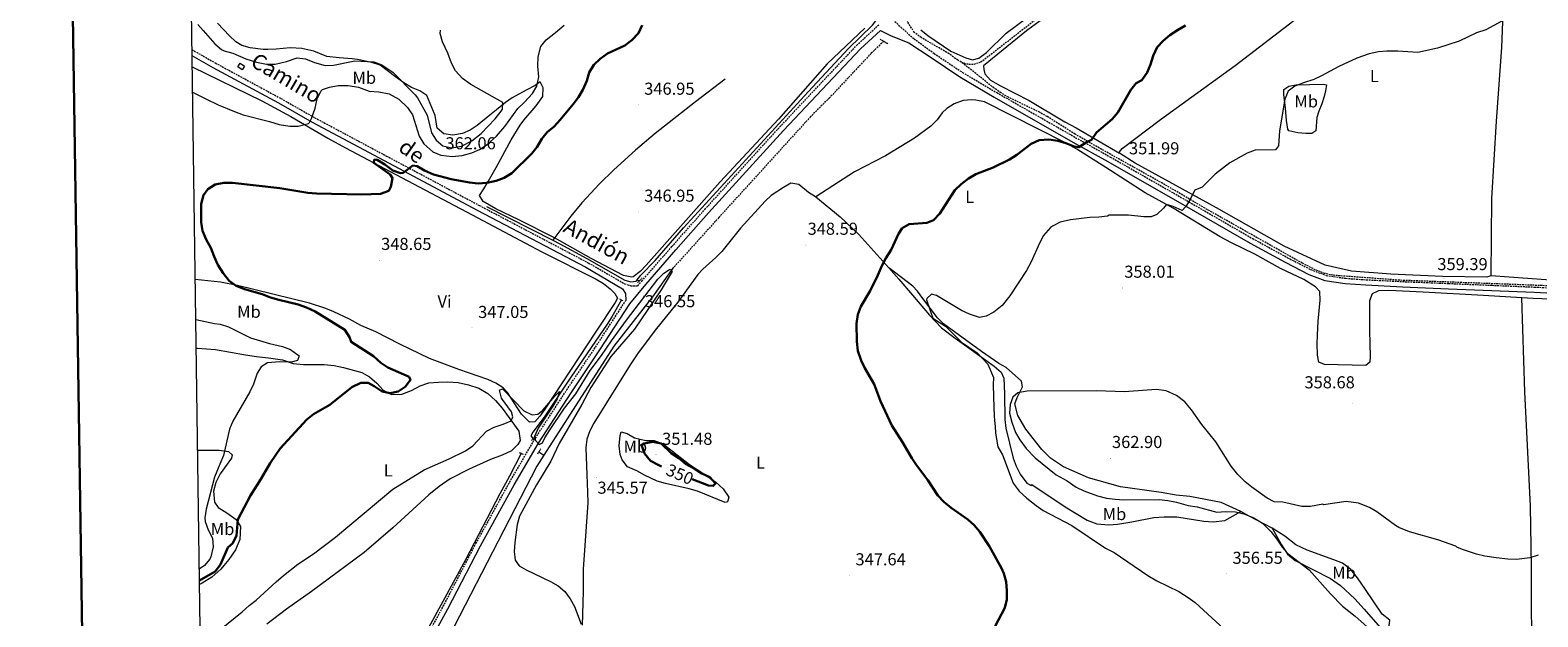
# Model space of a CAD drawing. Units: metres. Extents: x 596530 to 601027, y 4714829 to 4717863.
# Drawn here: x 597339 to 598212, y 4715614 to 4715954 of the extents above; entities that cross this region are included whole.
import ezdxf
from ezdxf.enums import TextEntityAlignment as Align

# ---------------------------------------------------------------- set-up
doc = ezdxf.new("R2010")
doc.units = ezdxf.units.M
doc.header["$MEASUREMENT"] = 0
doc.linetypes.add('TRAZOS', pattern=[0.75, 0.5, -0.25])
doc.linetypes.add('TRAZOSX2', pattern=[1.5, 1, -0.5])
for name, color, linetype, lineweight in [('Carátula', 7, 'Continuous', 5), ('Level 11', 142, 'TRAZOSX2', 13), ('Level 13', 5, 'Continuous', 0), ('Level 15', 1, 'Continuous', 0), ('Level 21', 19, 'Continuous', 0), ('Level 36', 19, 'Continuous', 40), ('Level 37', 92, 'Continuous', 0), ('Level 4', 36, 'Continuous', 30), ('Level 41', 19, 'Continuous', 0), ('Level 44', 19, 'Continuous', 0), ('Level 5', 36, 'Continuous', 0), ('Level 52', 1, 'Continuous', 13), ('Level 61', 19, 'Continuous', 0), ('Level 63', 7, 'Continuous', 0), ('Level 7', 1, 'Continuous', 0)]:
    doc.layers.add(name, color=color, linetype=linetype, lineweight=lineweight)
doc.styles.add('Arial', font='ARIAL.TTF', dxfattribs={"height": 0.2})

# ---------------------------------------------------------------- blocks, each defined once
blk = doc.blocks.new('5PATER')
at = {"layer": 'Carátula', "linetype": 'Continuous', "lineweight": 5}
h = blk.add_hatch(color=250, dxfattribs=at)
edge = h.paths.add_edge_path()
edge.add_ellipse((0, 0), major_axis=(-1.33, -1.34), ratio=0.999422, start_angle=0, end_angle=360)

msp = doc.modelspace()

# ---------------------------------------------------------------- linework, layer by layer
at = {"layer": 'Level 11', "color": 142, "linetype": 'TRAZOSX2', "lineweight": 13}
for points in [[(597994.09, 4716008.37, 348.72), (597991.78, 4716007.38, 348.72), (597985.18, 4716006.1, 348.72), (597981.22, 4716004.58, 348.69), (597972.78, 4715999.2, 348.63), (597951.7, 4715984.08, 348.43), (597890.18, 4715936.22, 348.3), (597889.22, 4715935.62, 348.3), (597884.98, 4715934.26, 348.3), (597881.98, 4715934.47, 348.26), (597880.5, 4715934.58, 348.24), (597878.04, 4715935.79, 348.22)], [(597878.04, 4715935.79, 348.22), (597876.01, 4715936.79, 348.21), (597870.94, 4715940.58, 348.21), (597854.9, 4715949.93, 348.02), (597850.9, 4715952.9, 347.88), (597846.71, 4715959.38, 346.71)], [(597833.12, 4715947.77, 346.54), (597825.8, 4715940.75, 346.47), (597801.74, 4715915.06, 346.2), (597790.78, 4715904.18, 346.02), (597737.62, 4715845.71, 345.22), (597711.05, 4715816.34, 345.47)], [(598218.96, 4715806.11, 357.67), (598131.85, 4715809.39, 357.2), (598093.37, 4715812.25, 356.75), (598088.48, 4715813.32, 356.68), (598084.56, 4715814.75, 356.59), (598075.57, 4715819.28, 356.29), (598020.54, 4715850.33, 354.26), (597996.05, 4715864.7, 353.82), (597952.52, 4715889.03, 350.04), (597943.95, 4715894.03, 349.65), (597927.79, 4715904.21, 349.02), (597923.42, 4715906.64, 348.82), (597905.34, 4715915.37, 347.94), (597901.04, 4715917.89, 347.77), (597897, 4715920.75, 347.64), (597878.04, 4715935.79, 348.22)]]:
    msp.add_polyline3d(points, dxfattribs=at)
at = {"layer": 'Level 13', "color": 5, "linetype": 'Continuous', "lineweight": 0, "ltscale": 0.5}
for points in [[(597689.68, 4715808.92, 345.71), (597692.46, 4715812.24, 345.71), (597700.73, 4715820.82, 345.71), (597717.18, 4715839.7, 346.2), (597789.33, 4715918.6, 346.77), (597812.72, 4715943.63, 347.68), (597826.66, 4715957.21, 347.68), (597828.54, 4715959.62, 347.68), (597829.5, 4715963.43, 347.68), (597830.09, 4715967.55, 347.68)], [(597741.35, 4715925.8, 346.69), (597724.11, 4715912.69, 346.2), (597700.8, 4715894.33, 346.2), (597689.35, 4715884.66, 346.2), (597676.85, 4715873.42, 346.2), (597668.42, 4715865.17, 346.2), (597658.17, 4715854.18, 346.33), (597651.8, 4715846.48, 346.28), (597641.42, 4715832.56, 346.19)], [(597603.11, 4715852.08, 347.19), (597641.42, 4715832.56, 346.19)], [(597641.42, 4715832.56, 346.19), (597645.51, 4715830.48, 346.08), (597661.09, 4715821.91, 345.71), (597683.19, 4715809.38, 345.71), (597686.55, 4715808.41, 345.71), (597689.68, 4715808.92, 345.71)], [(597711.05, 4715816.34, 344.98), (597699.18, 4715799.84, 344.92), (597676.82, 4715771.13, 344.92), (597636.3, 4715708.11, 344.1)], [(597691.89, 4715809.28, 345.71), (597689.68, 4715808.92, 345.71)], [(597681.2, 4715797.96, 345.59), (597675.7, 4715788.14, 345.59), (597672.95, 4715783.96, 345.59), (597651.88, 4715753.31, 345.05), (597636.36, 4715730.04, 345.1), (597629.79, 4715721.4, 344.12), (597628.77, 4715719.24, 344.12), (597629.99, 4715717.53, 344.12)], [(597623.05, 4715709.12, 344.36), (597616.42, 4715695.85, 344.32), (597610.79, 4715685.65, 344.12), (597590.95, 4715647.49, 343.87), (597570.58, 4715610.15, 343.39), (597548.48, 4715568.02, 343.38), (597527.3, 4715526.8, 342.64), (597516.11, 4715506.35, 342.39), (597489.97, 4715454.98, 341.35), (597481.26, 4715439.21, 341.16), (597479.22, 4715436.1, 340.92), (597475.31, 4715435.6, 340.75)], [(597636.3, 4715708.11, 344.1), (597632.17, 4715701.69, 344.02), (597580.97, 4715602.49, 343.18), (597555.65, 4715554.57, 343), (597553.53, 4715550.75, 342.94)], [(597633.42, 4715709.98, 344.12), (597636.3, 4715708.11, 344.1)]]:
    msp.add_polyline3d(points, dxfattribs=at)
at = {"layer": 'Level 15', "color": 1, "linetype": 'Continuous', "lineweight": 0}
msp.add_polyline3d([(597458.95, 4715932.96, 359.01), (597460.32, 4715935.08, 359.42), (597462.87, 4715933.44, 359.33), (597461.5, 4715931.31, 358.93), (597458.95, 4715932.96, 359.01)], dxfattribs=at)
at = {"layer": 'Level 21', "color": 19, "linetype": 'TRAZOSX2', "lineweight": 0}
for points in [[(597432.38, 4715943, 357), (597445.91, 4715935.26, 356.51), (597483.9, 4715914.67, 354.54), (597503.57, 4715903.52, 353.56), (597545.13, 4715881.31, 350.6), (597598.96, 4715852.67, 348.14), (597662, 4715819.48, 346.17), (597683, 4715807.35, 346.67), (597686.56, 4715806.22, 346.17), (597690.73, 4715806.18, 346.17), (597692.97, 4715808.92, 346.37), (597710.4, 4715828.89, 347.35), (597729.47, 4715850.35, 347.35), (597772.94, 4715898.19, 347.35), (597817.49, 4715945.47, 348.33), (597830.53, 4715957.54, 348.33)], [(597838.59, 4715960.35, 348.27), (597843.02, 4715955.91, 348.83), (597850.67, 4715949.28, 348.33), (597862.3, 4715940.78, 348.33), (597878.74, 4715929.77, 348.33), (597898.66, 4715918.03, 348.83), (597944.21, 4715892.06, 349.81), (597964.46, 4715880.74, 351.29), (598008.69, 4715855.5, 355.23), (598046.86, 4715833.51, 357.19), (598067.1, 4715822.44, 358.18), (598080.54, 4715815.53, 357.69), (598089.48, 4715812.13, 357.69), (598100.81, 4715810.49, 357.69), (598112.63, 4715809.67, 358.18), (598133.78, 4715808.61, 357.69), (598160.47, 4715807.5, 358.67), (598185.5, 4715806.47, 358.67), (598210.04, 4715805.43, 358.18), (598247.14, 4715803.5, 358.67)], [(597440.79, 4715343.62, 340.95), (597447.77, 4715358.46, 341.44), (597455.71, 4715377.6, 341.44), (597462.99, 4715396.65, 341.44), (597473.44, 4715421.27, 341.93), (597487.43, 4715448.23, 342.43), (597497.69, 4715466.65, 342.92), (597510.21, 4715491.28, 342.92), (597527.69, 4715525.28, 343.41), (597541.77, 4715551.66, 343.41), (597557.94, 4715583.51, 343.9), (597577.96, 4715620.51, 344.4), (597596.91, 4715656.92, 344.89), (597616.45, 4715692.43, 345.38), (597630.54, 4715716.66, 345.38), (597649.54, 4715745.88, 345.87), (597666.19, 4715770.63, 345.87), (597683.57, 4715797.45, 346.37), (597683.73, 4715797.64, 346.17)]]:
    msp.add_polyline3d(points, dxfattribs=at)
at = {"layer": 'Level 21', "color": 19, "linetype": 'Continuous', "lineweight": 0}
for points in [[(597560.6, 4715582.11, 343.9), (597580.61, 4715619.1, 344.4), (597599.56, 4715655.5, 344.89), (597619.06, 4715690.95, 345.38), (597633.09, 4715715.08, 345.38), (597652.05, 4715744.23, 345.87), (597668.7, 4715768.98, 345.87), (597685.99, 4715795.68, 346.37), (597695.26, 4715806.99, 346.37), (597712.66, 4715826.91, 347.35), (597731.7, 4715848.35, 347.35), (597775.14, 4715896.16, 347.35), (597819.6, 4715943.34, 348.33), (597831.17, 4715954.04, 348.31), (597837.45, 4715951.01, 348.83), (597847.66, 4715946.85, 348.33), (597860.58, 4715938.33, 348.33), (597877.14, 4715927.23, 348.33), (597897.16, 4715915.44, 348.83), (597942.74, 4715889.44, 349.81), (597962.98, 4715878.13, 351.29), (598007.19, 4715852.89, 355.23), (598045.39, 4715830.89, 357.19), (598065.69, 4715819.79, 358.18), (598079.31, 4715812.78, 357.69), (598088.72, 4715809.21, 357.69), (598100.49, 4715807.5, 357.69), (598112.45, 4715806.68, 358.18), (598133.64, 4715805.61, 357.69), (598160.34, 4715804.5, 358.67), (598185.37, 4715803.47, 358.67), (598209.9, 4715802.43, 358.18), (598247, 4715800.5, 358.67)], [(597432.43, 4715939.47, 356.95), (597444.45, 4715932.64, 356.51), (597482.45, 4715912.05, 354.54), (597502.12, 4715900.89, 353.56), (597543.72, 4715878.66, 350.6), (597597.56, 4715850.02, 348.14), (597660.55, 4715816.86, 346.17), (597681.78, 4715804.48, 346.67), (597683.45, 4715801.67, 346.17), (597683.73, 4715797.64, 346.17)]]:
    msp.add_polyline3d(points, dxfattribs=at)
at = {"layer": 'Level 21', "color": 1, "linetype": 'TRAZOS', "lineweight": 0}
for points in [[(597831.1, 4715948.97, 347.44), (597833.12, 4715947.77, 347.44)], [(597833.12, 4715947.77, 347.44), (597835.7, 4715946.25, 347.44)], [(597690.62, 4715807.83, 345.9), (597691.89, 4715809.28, 345.9)], [(597691.89, 4715809.28, 345.9), (597693.24, 4715810.83, 345.9)], [(597680.04, 4715798.58, 345.9), (597681.2, 4715797.96, 345.9)], [(597681.2, 4715797.96, 345.9), (597682.04, 4715797.52, 345.9)], [(597629.17, 4715716.57, 344.92), (597629.99, 4715717.53, 344.92)], [(597629.99, 4715717.53, 344.92), (597631.22, 4715718.98, 344.92)], [(597621.88, 4715709.65, 344.43), (597623.05, 4715709.12, 344.43)], [(597623.05, 4715709.12, 344.43), (597624.2, 4715708.6, 344.43)], [(597632.78, 4715708.91, 344.43), (597633.42, 4715709.98, 344.62)], [(597633.42, 4715709.98, 344.62), (597634.42, 4715711.65, 344.92)]]:
    msp.add_polyline3d(points, dxfattribs=at)
at = {"layer": 'Level 36', "color": 92, "linetype": 'Continuous', "lineweight": 0}
for points in [[(598109.66, 4716145.7, 352.57), (598122.42, 4716128.26, 353.7), (598139.06, 4716107.93, 355.92), (598145.54, 4716099.21, 357.24), (598149.5, 4716093.77, 357.51), (598158.9, 4716080.97, 357.06), (598167.74, 4716071.13, 357.06), (598180.7, 4716059.45, 356.52), (598191.5, 4716052.97, 356.91), (598195.38, 4716051.37, 356.85), (598196.9, 4716049.13, 356.76), (598196.02, 4716044.73, 356.52), (598195.42, 4716032.97, 355.23), (598192.54, 4715983.93, 354.45), (598190.97, 4715944.25, 356.22), (598187.81, 4715901.45, 358.92), (598185.25, 4715856.82, 359.16), (598184.77, 4715811.94, 359.28)], [(598088.18, 4715973.06, 351), (598052.82, 4715986.02, 350.64), (598008.34, 4716000.34, 350.49), (597994.94, 4716004.34, 350.52), (597991.38, 4716004.26, 350.52), (597988.02, 4716003.54, 350.52), (597984.42, 4716002.02, 350.52), (597979.34, 4715999.3, 350.52), (597963.26, 4715988.74, 350.07), (597915.9, 4715953.86, 349.83), (597891.02, 4715933.54, 349.59), (597891.06, 4715931.54, 349.59), (597891.66, 4715928.9, 349.59), (597894.94, 4715925.3, 349.68), (597900.7, 4715922.02, 349.74), (597917.34, 4715913.46, 349.68), (597938.01, 4715901.14, 350.43), (597944.65, 4715897.62, 350.67), (597969.61, 4715882.98, 352.65)], [(597854.7, 4715954.5, 349.53), (597858.7, 4715951.06, 349.74), (597872.02, 4715942.1, 349.8), (597880.62, 4715938.18, 349.95), (597884.54, 4715936.98, 349.95), (597888.14, 4715938.02, 349.95), (597892.74, 4715941.38, 350.01), (597903.98, 4715952.5, 349.68), (597963.14, 4715996.5, 349.92)], [(597969.61, 4715882.98, 352.65), (597969.61, 4715883.7, 352.56), (597971.21, 4715885.7, 352.41), (597993.37, 4715902.5, 351.84), (598036.78, 4715933.78, 352.02), (598073.18, 4715961.7, 351.12), (598084.3, 4715971.06, 350.91), (598086.82, 4715972.74, 350.91), (598088.18, 4715973.06, 351)], [(597617.97, 4715915.1, 357.65), (597614.04, 4715912.35, 358.7), (597608.86, 4715908.17, 360.11), (597605.01, 4715905.03, 360.77), (597597.7, 4715898.99, 361.1), (597593.54, 4715896.33, 361.35), (597589.07, 4715894.38, 361.59), (597583.54, 4715893.43, 362.08), (597578.33, 4715894.13, 361.59), (597574.54, 4715897.41, 361.62), (597573.29, 4715904.82, 360.6), (597568.49, 4715916.35, 360.11), (597564.38, 4715919.15, 359.62), (597559.61, 4715921.05, 359.62), (597555.23, 4715923.82, 359.39), (597550.31, 4715927.19, 359.13), (597541.34, 4715933.97, 359.62), (597536.57, 4715935.47, 359.29), (597528.25, 4715937.16, 359.35), (597525.29, 4715937.64, 359.62), (597517.77, 4715938.15, 360.6), (597510.57, 4715939, 361.1), (597503.03, 4715942, 361.1), (597496, 4715943.59, 361.59), (597489.31, 4715944.03, 361.59), (597481.22, 4715943.23, 362.57), (597476.31, 4715943.07, 363.76), (597473.7, 4715943.08, 364.05), (597466.18, 4715944.01, 363.56), (597461.38, 4715945.41, 363.22), (597457.73, 4715947.49, 363.07), (597454.06, 4715950.91, 363.07), (597447.14, 4715958.35, 363.07)], [(597822.23, 4715955.32, 347.8), (597800.39, 4715934.74, 347.82), (597772.18, 4715902.67, 347.37), (597738.29, 4715866.43, 346.33), (597695.49, 4715818.18, 346.33), (597691.96, 4715814.42, 346.33), (597688, 4715811.43, 346.33), (597687.28, 4715811.1, 346.33), (597682.44, 4715812.16, 346.77), (597663.71, 4715822.01, 346.31), (597642.5, 4715834.02, 346.82), (597621.85, 4715844.35, 347.31), (597608.53, 4715850.72, 348.11), (597601.12, 4715855.08, 348.79), (597599.02, 4715858.45, 349.28), (597601.47, 4715862.27, 350.27), (597603.98, 4715866.54, 350.57), (597608.64, 4715874.63, 350.76), (597617.26, 4715890.73, 350.76), (597622.49, 4715899.22, 351.53), (597624.6, 4715902.18, 351.74), (597631.8, 4715910.42, 351.25), (597635.72, 4715915.82, 351.74), (597635.87, 4715920.74, 352.55), (597634.09, 4715924.39, 354.2), (597631.21, 4715922.22, 355.19), (597626.03, 4715919.46, 355.68), (597617.97, 4715915.1, 357.65)], [(597432.52, 4715932.94, 356.69), (597472.8, 4715913.26, 355.32), (597489.66, 4715904.17, 354.23), (597511.18, 4715891.67, 351.77), (597521.36, 4715886.07, 351.01), (597550.48, 4715870.55, 349.8), (597594.77, 4715847.29, 348.81), (597625.64, 4715830.92, 346.48), (597635.11, 4715825.93, 346.36), (597666.52, 4715809.96, 346.85), (597670.71, 4715807.51, 346.85), (597674.6, 4715804.5, 346.85), (597677.4, 4715801.7, 346.85), (597678.99, 4715798.99, 346.85), (597677.61, 4715796.58, 346.35), (597666.63, 4715779.87, 346.85), (597636.9, 4715734.72, 345.86), (597633.96, 4715730.69, 345.86), (597631.09, 4715727.41, 345.86), (597627.95, 4715727.22, 345.86), (597623.38, 4715731.8, 345.86), (597615.2, 4715744.41, 346.27), (597612.6, 4715747.08, 346.35), (597608.38, 4715749.85, 346.36), (597603.79, 4715751.83, 346.35), (597587.07, 4715757.77, 346.85), (597570.01, 4715764, 346.35), (597552.92, 4715772.45, 346.85), (597538.99, 4715779.44, 346.85), (597530.21, 4715783.08, 347.83), (597523.65, 4715786.75, 347.83), (597514.63, 4715791.09, 348.08), (597510.02, 4715793, 348.21), (597500.52, 4715796.01, 348.41), (597458.79, 4715806.4, 349.06), (597449, 4715808.33, 349.52), (597434.25, 4715809.88, 350.87)], [(598064.81, 4715917.06, 354.57), (598064.97, 4715919.78, 354.54), (598067.77, 4715921.78, 354.51), (598071.77, 4715922.58, 355.11), (598087.77, 4715922.9, 356.58), (598089.57, 4715922.5, 357.51), (598089.09, 4715919.14, 358.65), (598088.33, 4715915.86, 359.19), (598086.97, 4715911.54, 359.76), (598085.13, 4715907.3, 359.79), (598084.09, 4715903.62, 359.58), (598083.41, 4715895.94, 358.98), (598081.05, 4715894.42, 358.53), (598077.57, 4715894.34, 357.24), (598073.05, 4715894.74, 356.01), (598067.85, 4715895.94, 355.26), (598067.21, 4715896.82, 354.99), (598066.37, 4715901.86, 355.08), (598065.81, 4715909.14, 354.75), (598064.81, 4715917.06, 354.57)], [(598202.76, 4715799.2, 358.35), (598180.61, 4715800.46, 357.95), (598145.67, 4715802.49, 358.44), (598125.75, 4715803.4, 358.44), (598119.72, 4715803.27, 358.44), (598116.1, 4715801.59, 357.95), (598114.48, 4715797.36, 357.95), (598114.46, 4715790.18, 357.45), (598114.53, 4715780.19, 357.93), (598114.91, 4715765.24, 357.95), (598114.69, 4715761.85, 357.45), (598112.47, 4715760.01, 357.95), (598088.43, 4715760.56, 357.95), (598085.2, 4715761.94, 357.95), (598084.34, 4715765.9, 357.95), (598084.29, 4715772.59, 357.45), (598084.36, 4715777.59, 357.42), (598084.84, 4715785.64, 357.95), (598085.9, 4715797.79, 357.95), (598085.76, 4715802.78, 357.95), (598083.19, 4715805.61, 357.45), (598076.47, 4715809.85, 357.45), (598062.9, 4715816.25, 357.45), (598048.1, 4715824.57, 357.45), (598034.55, 4715831.02, 357.27), (598027.95, 4715834.49, 356.96), (598000.73, 4715851.11, 354.99), (597984.55, 4715859.99, 352.53), (597961.88, 4715874.67, 352.04), (597944.98, 4715885.21, 350.02), (597938.39, 4715888.93, 349.58), (597891.45, 4715912.75, 348.59), (597886.54, 4715913.76, 348.59), (597884.09, 4715913.85, 348.59), (597879.12, 4715913.41, 348.59), (597873.99, 4715911.51, 348.59), (597869.73, 4715908.89, 348.59), (597866.89, 4715906.36, 348.59), (597864.01, 4715902.27, 348.59), (597860.34, 4715898.58, 348.59), (597850.99, 4715891.69, 348.59), (597834.14, 4715881.4, 348.59), (597816.29, 4715872.09, 349.08), (597803.56, 4715864.15, 348.21), (597793.78, 4715857.75, 348.1)], [(598184.77, 4715811.94, 359.28), (598182.45, 4715811.22, 359.37), (598156.85, 4715811.62, 359.19), (598126.89, 4715812.82, 359.07), (598104.17, 4715814.58, 358.95), (598088.93, 4715818.02, 358.08), (598065.13, 4715829.06, 358.35), (598025.85, 4715851.38, 356.31), (597978.81, 4715877.22, 353.37), (597969.61, 4715882.98, 352.65)], [(597793.78, 4715857.75, 348.1), (597793.7, 4715857.69, 348.1), (597789.52, 4715860.27, 348.1), (597783.97, 4715864.89, 348.1), (597779.34, 4715865.59, 348.1), (597775.07, 4715863.04, 347.64), (597768, 4715858.56, 347.61), (597764.37, 4715855.11, 347.61), (597750.24, 4715839.5, 347.12), (597739.28, 4715826.12, 347.61), (597735.78, 4715822.55, 347.65), (597728.31, 4715815.85, 347.67), (597725.51, 4715812.79, 347.61), (597713.79, 4715796.59, 347.13), (597700.79, 4715780.44, 346.63), (597690.53, 4715766.78, 346.62), (597686.29, 4715760.44, 346.62), (597665.25, 4715726.65, 346.62), (597662.84, 4715722.17, 346.54), (597661.13, 4715717.37, 346.35), (597660.49, 4715712.4, 346.15), (597661.12, 4715696.64, 345.64), (597661.57, 4715686.69, 344.68), (597661.73, 4715680.41, 344.65), (597659.08, 4715642.03, 344.65), (597659.02, 4715629.06, 345.15), (597658.51, 4715609.69, 345.15)], [(597793.78, 4715857.75, 348.1), (597807.91, 4715846.19, 348.15), (597818.72, 4715835.83, 348.65), (597836, 4715816.63, 349.71)], [(597836, 4715816.63, 349.71), (597841.9, 4715810.07, 350.07), (597849.82, 4715800.8, 352.04), (597859.58, 4715789.07, 353.02), (597866.52, 4715781.88, 353.68), (597874.46, 4715775.82, 354.13), (597882.58, 4715769.98, 353.99), (597897.15, 4715759.56, 354.5), (597901.15, 4715756.13, 354.83), (597902.66, 4715752.75, 354.99), (597903.15, 4715743.67, 354.99), (597903.19, 4715728.72, 354.5), (597903.94, 4715723.78, 354.5), (597908.08, 4715706.37, 354.5), (597909.81, 4715701.71, 354.5), (597912.2, 4715696.99, 354.5), (597916.04, 4715691.91, 353.37), (597918.44, 4715690.52, 354.5), (597918.86, 4715691.13, 356.2), (597938.17, 4715678.18, 355.94), (597951.05, 4715670.42, 355.64), (597956.61, 4715668.26, 355.64), (597963.61, 4715667.62, 355.79), (597968.61, 4715668.1, 355.82), (597976.77, 4715669.46, 356.48), (597989.57, 4715671.94, 356.99), (597995.49, 4715672.26, 357.08), (598003.01, 4715672.34, 357.71), (598018.49, 4715669.86, 358.82), (598023.97, 4715669.46, 358.67), (598030.65, 4715670.26, 358.7), (598040.05, 4715675.46, 360.26)], [(598040.05, 4715675.46, 360.26), (598028.57, 4715680.58, 361.16), (598010.53, 4715684.18, 361.31), (598002.53, 4715684.82, 362.57), (597993.77, 4715686.42, 362.93), (597970.37, 4715689.7, 362.69), (597951.73, 4715694.98, 362.33), (597937.33, 4715701.38, 362), (597929.77, 4715706.34, 362.18), (597924.69, 4715711.38, 362.09), (597915.37, 4715723.14, 361.85), (597910.85, 4715730.98, 361.34), (597909.01, 4715737.86, 361.04), (597910.41, 4715741.54, 360.71), (597913.45, 4715747.7, 359.81), (597912.89, 4715750.9, 359.21), (597903.97, 4715758.9, 357.38), (597899.81, 4715761.06, 357.23), (597889.81, 4715768.18, 356.36), (597867.8, 4715784.11, 355.37), (597864.32, 4715787.67, 355.11), (597855.73, 4715798.8, 354.9), (597852.76, 4715803.06, 354.2), (597850.03, 4715806.01, 353.4), (597836, 4715816.63, 349.71)], [(598464.61, 4715798.73, 364.53), (598459.81, 4715798.33, 364.05), (598428.49, 4715799.53, 363.36), (598376.89, 4715801.13, 361.26), (598302.97, 4715805.61, 360.21), (598227.29, 4715808.89, 359.76), (598184.77, 4715811.94, 359.28)], [(598304.44, 4715794.06, 358.94), (598239.24, 4715797.58, 358.91), (598209.27, 4715798.83, 358.47), (598202.76, 4715799.2, 358.35)], [(598206.18, 4715536.19, 360.64), (598207.48, 4715549.16, 363.62), (598208.04, 4715554.09, 364.29), (598208.41, 4715562.84, 364.72), (598208.38, 4715579.39, 364.11), (598208.6, 4715603.6, 362.61), (598208.45, 4715622.1, 361.63), (598208.41, 4715627.07, 361.05), (598208.33, 4715636.95, 359.25), (598208.28, 4715643.57, 358.67), (598207.82, 4715678.51, 358.67), (598206.22, 4715709.84, 358.63), (598204.54, 4715744.79, 357.67), (598202.76, 4715799.2, 358.35)], [(597434.81, 4715770.08, 357.2), (597435.69, 4715770.02, 357.18), (597445.97, 4715769.31, 356.56), (597463.41, 4715766.18, 355.08), (597469.89, 4715765.3, 354.48), (597476.73, 4715764.5, 354.12), (597484.89, 4715763.22, 354), (597491.01, 4715761.22, 353.64), (597497.01, 4715760.66, 353.28), (597509.05, 4715760.66, 352.68), (597514.81, 4715760.02, 352.26), (597520.17, 4715758.82, 351.84), (597530.85, 4715755.86, 351.54), (597535.25, 4715753.46, 351.48), (597539.49, 4715749.86, 351.48), (597543.25, 4715745.7, 350.88), (597548.01, 4715743.22, 350.22), (597553.89, 4715743.3, 349.56), (597559.53, 4715745.54, 348.84), (597564.53, 4715748.18, 348.3), (597569.69, 4715749.94, 347.88), (597575.17, 4715750.42, 347.34), (597580.57, 4715750.5, 346.98), (597586.61, 4715750.18, 346.86), (597592.65, 4715748.82, 346.8), (597598.65, 4715746.82, 346.62), (597603.77, 4715743.7, 346.62), (597608.21, 4715739.7, 346.62), (597612.17, 4715735.22, 346.56), (597621.85, 4715721.94, 346.26), (597622.61, 4715716.5, 346.26), (597621.17, 4715714.18, 346.32), (597617.45, 4715710.5, 346.32), (597612.09, 4715708.02, 346.2), (597605.41, 4715705.62, 345.9), (597593.05, 4715699.94, 345.72), (597581.97, 4715694.26, 345.54), (597575.53, 4715689.86, 345.54), (597569.61, 4715685.06, 345.54), (597548.77, 4715666.02, 345.66), (597532.25, 4715651.78, 345.6), (597501.61, 4715629.14, 345.48), (597487.25, 4715618.9, 345.42), (597475.81, 4715610.18, 345.48)], [(597684.52, 4715720.61, 347.83), (597688.84, 4715718.17, 347.83), (597695.29, 4715716.57, 348.81), (597700.08, 4715716.61, 348.81), (597704.77, 4715714.86, 348.81), (597706.38, 4715713.85, 348.81), (597720.68, 4715702.74, 349.8), (597728.95, 4715697.17, 349.62), (597735.96, 4715692.45, 348.81), (597740.12, 4715688.52, 347.83), (597743.39, 4715683.8, 347.04), (597742.66, 4715681.11, 346.84), (597741.34, 4715680.61, 346.84), (597725.26, 4715687.25, 346.84), (597720.44, 4715688.58, 346.84), (597706.73, 4715691.56, 346.84), (597701.96, 4715693.08, 346.84), (597694.63, 4715696.41, 346.84), (597690.15, 4715699.02, 346.84), (597684.68, 4715701.29, 345.86), (597681.54, 4715705.29, 345.69), (597680.49, 4715708.52, 345.86), (597679.94, 4715713.42, 346.81), (597680.4, 4715719.43, 346.84), (597681.04, 4715721.58, 346.84), (597684.52, 4715720.61, 347.83)], [(597435.64, 4715711.04, 356.58), (597437.25, 4715710.9, 356.58), (597442.77, 4715710.9, 356.4), (597448.23, 4715710.93, 355.72), (597453.61, 4715710.26, 354.66), (597455.69, 4715708.26, 353.88), (597455.29, 4715706.26, 353.76), (597448.75, 4715697.29, 353.53), (597446.21, 4715692.26, 353.46), (597444.81, 4715687.3, 353.28), (597445.41, 4715680.82, 352.86), (597447.65, 4715677.78, 352.44), (597449.55, 4715676.62, 352.12), (597452.61, 4715674.74, 351.6), (597457.93, 4715670.82, 350.64), (597460.45, 4715666.82, 350.04), (597460.05, 4715659.22, 349.56), (597457.57, 4715653.3, 349.08), (597453.85, 4715647.7, 348.9), (597450.81, 4715644.1, 348.86), (597449.13, 4715642.11, 348.84), (597443.89, 4715637.39, 348.84), (597438.33, 4715633.87, 348.96), (597436.73, 4715633.24, 349.02)], [(598058.05, 4715665.86, 360.77), (598044.85, 4715672.66, 360.26), (598040.05, 4715675.46, 360.26)], [(598058.05, 4715665.86, 360.77), (598063.53, 4715656.1, 360.32), (598066.93, 4715650.74, 359.99), (598071.37, 4715647.06, 360.05), (598092.01, 4715636.66, 360.32), (598097.77, 4715632.58, 360.44), (598105.97, 4715624.9, 360.86), (598111.49, 4715618.9, 360.74), (598126.05, 4715601.98, 361.35)], [(598126.05, 4715601.98, 361.35), (598126.21, 4715601.8, 361.35), (598125.77, 4715604.98, 361.61), (598125.89, 4715609.3, 362.06), (598126.21, 4715612.42, 362.84), (598121.85, 4715616.02, 362.81), (598112.29, 4715630.34, 362.72), (598107.57, 4715637.06, 362.54), (598103.77, 4715641.78, 362.51), (598098.81, 4715645.46, 362.33), (598093.89, 4715647.46, 362.33), (598078.45, 4715652.98, 361.88), (598071.93, 4715656.1, 361.43), (598065.41, 4715661.06, 361.01), (598058.05, 4715665.86, 360.77)]]:
    msp.add_polyline3d(points, dxfattribs=at)
at = {"layer": 'Level 4', "color": 36, "linetype": 'Continuous', "lineweight": 30}
for points in [[(597436.7, 4715635.55, 350.01), (597445.9, 4715640.74, 350.01), (597448.86, 4715644.77, 350.01), (597453.22, 4715654.67, 350.01), (597456.01, 4715657.01, 350.01), (597458.28, 4715661.46, 350.01), (597458.98, 4715670.76, 350.01), (597466.23, 4715684.71, 350.01), (597472.4, 4715694.15, 350.01), (597477.77, 4715703.44, 350.01), (597483.45, 4715711.83, 350.01), (597498.88, 4715728.72, 350.01), (597502.73, 4715731.9, 350.01), (597512.21, 4715737.29, 350.01), (597525.07, 4715747.54, 350.01), (597530.18, 4715750.04, 350.01), (597534.55, 4715749.99, 350.01), (597538.03, 4715748.03, 350.01), (597542.52, 4715744.93, 350.01), (597547.32, 4715743.98, 350.01), (597551.77, 4715745.01, 350.01), (597556, 4715747.65, 350.01), (597558.98, 4715751.67, 350.01), (597558.14, 4715753.48, 350.01), (597545.87, 4715758.83, 350.01), (597541.73, 4715761.63, 350.01), (597537.56, 4715765.37, 350.01), (597524.61, 4715773.7, 350.01), (597523.76, 4715776.49, 350.01), (597521.03, 4715780.69, 350.01), (597503.78, 4715791.21, 350.01), (597498.68, 4715793.63, 350.01), (597493.99, 4715795.37, 350.01), (597482.79, 4715797.97, 350.01), (597477.82, 4715799.41, 350.01), (597473.17, 4715801.26, 350.01), (597462.75, 4715804.25, 350.01), (597458.11, 4715806.19, 350.01), (597454.01, 4715809.06, 350.01), (597450.55, 4715813.41, 350.01), (597447.44, 4715818.33, 350.01), (597445.25, 4715823.1, 350.01), (597443.39, 4715828.21, 350.01), (597440.71, 4715832.97, 350.01), (597438.52, 4715838.08, 350.01), (597437.82, 4715843.03, 350.01), (597437.74, 4715853.6, 350.01), (597439.02, 4715858.73, 350.01), (597441.63, 4715862.05, 350.01), (597445.78, 4715864.85, 350.01), (597450.83, 4715865.76, 350.01), (597455.85, 4715865.84, 350.01), (597483.26, 4715862.63, 350.01), (597499.44, 4715860.07, 350.01), (597504.61, 4715859.6, 350.01), (597530.86, 4715858.98, 350.01), (597541.59, 4715859.4, 350.01), (597546.37, 4715861.25, 350.01), (597547.67, 4715863.58, 350.01), (597548.62, 4715868.54, 350.01), (597547.28, 4715870.67, 350.01), (597537.73, 4715877.37, 350.01), (597537.96, 4715879.27, 350.01), (597539.7, 4715879.04, 350.01), (597544.23, 4715876.39, 350.01), (597548.76, 4715873.03, 350.01), (597553.21, 4715871.36, 350.01), (597554.79, 4715871.65, 350.01), (597560.45, 4715875.82, 350.01), (597562.85, 4715875.43, 350.01), (597567.19, 4715872.94, 350.01), (597572.31, 4715870.55, 350.01), (597582.57, 4715867.99, 350.01), (597593.16, 4715866.01, 350.01), (597598.28, 4715865.47, 350.01), (597603.27, 4715865.81, 350.01), (597608.6, 4715866.96, 350.01), (597613.3, 4715868.63, 350.01), (597617.78, 4715871.38, 350.01), (597629.28, 4715882.74, 350.01), (597632.46, 4715886.6, 350.01), (597635.16, 4715891.21, 350.01), (597638.22, 4715895.16, 350.01), (597642.17, 4715898.51, 350.01), (597645.7, 4715902.27, 350.01), (597653.25, 4715911.34, 350.01), (597656.27, 4715915.33, 350.01), (597658.79, 4715919.65, 350.01), (597661.07, 4715924.95, 350.01), (597662.52, 4715929.75, 350.01), (597665.2, 4715934.24, 350.01), (597668.82, 4715937.69, 350.01), (597673.07, 4715940.69, 350.01), (597683.2, 4715945.37, 350.01), (597687.15, 4715948.42, 350.01), (597690.99, 4715952.58, 350.01), (597693.24, 4715957.2, 350.01)], [(598007.97, 4715956.91, 350.01), (598003.22, 4715954.15, 350.01), (597998.82, 4715951.31, 350.01), (597994.97, 4715947.98, 350.01), (597991.58, 4715944.3, 350.01), (597989.26, 4715939.45, 350.01), (597987.64, 4715934.37, 350.01), (597985.68, 4715929.78, 350.01), (597982.7, 4715925.36, 350.01), (597979.39, 4715923.57, 350.01), (597976.31, 4715919.71, 350.01), (597968.67, 4715906.55, 350.01), (597965.53, 4715902.71, 350.01), (597956.41, 4715894.89, 350.01), (597953.56, 4715890.74, 350.01), (597950.43, 4715889.22, 350.01), (597946.24, 4715886.46, 350.01), (597943.43, 4715886.94, 350.01), (597938.71, 4715888.8, 350.01), (597933.91, 4715890.22, 350.01), (597928.86, 4715890.84, 350.01), (597923.16, 4715890.49, 350.01), (597918.59, 4715888.47, 350.01), (597910.27, 4715882.04, 350.01), (597906.08, 4715879.31, 350.01), (597896.47, 4715874.69, 350.01)], [(597896.47, 4715874.69, 350.01), (597886.57, 4715870.87, 350.01), (597882.27, 4715868.31, 350.01), (597877.97, 4715865.1, 350.01), (597874.28, 4715861.52, 350.01), (597865.61, 4715847.98, 350.01), (597862.01, 4715844.24, 350.01), (597858.14, 4715842.64, 350.01), (597847.9, 4715841.81, 350.01), (597843.8, 4715839.46, 350.01), (597841.76, 4715836.23, 350.01), (597837.5, 4715826.94, 350.01), (597834.35, 4715822.21, 350.01), (597832.04, 4715817.77, 350.01), (597829.73, 4715812.26, 350.01), (597825.21, 4715803.19, 350.01), (597819.88, 4715794.26, 350.01), (597818.09, 4715789.59, 350.01), (597817.4, 4715784.32, 350.01), (597817.48, 4715773.84, 350.01), (597818.11, 4715768.47, 350.01), (597819.97, 4715762.95, 350.01), (597822.13, 4715758.45, 350.01), (597827.51, 4715749.22, 350.01), (597831.22, 4715739.43, 350.01), (597837.9, 4715725.15, 350.01), (597844.06, 4715715.58, 350.01), (597849.42, 4715706.37, 350.01), (597852.2, 4715702.21, 350.01), (597858.77, 4715693.65, 350.01), (597864.46, 4715684.61, 350.01), (597867.95, 4715681.03, 350.01), (597872.25, 4715677.52, 350.01), (597881.92, 4715670.87, 350.01), (597885.6, 4715667.45, 350.01), (597888.82, 4715663.63, 350.01), (597894.31, 4715655.23, 350.01), (597901.34, 4715642.67, 350.01), (597902.73, 4715639.57, 350.01), (597904.08, 4715634.75, 350.01), (597904.38, 4715629.59, 350.01), (597904.42, 4715624.55, 350.01), (597903.34, 4715619.67, 350.01), (597895.91, 4715605.65, 350.01)], [(597704.49, 4715701.54, 350.01), (597702.45, 4715702.42, 350.01), (597697.97, 4715704.87, 350.01), (597694.63, 4715709.05, 350.01), (597692.91, 4715713.77, 350.01), (597694.42, 4715714.75, 350.01), (597699.33, 4715715.69, 350.01), (597704.16, 4715714.83, 350.01), (597709.92, 4715709.31, 350.01), (597714.39, 4715706.32, 350.01), (597718.21, 4715703.09, 350.01), (597723.28, 4715700.36, 350.01), (597727.84, 4715697.35, 350.01), (597732.35, 4715695.24, 350.01), (597735.65, 4715691.63, 350.01), (597734.34, 4715690.21, 350.01), (597731.7, 4715690.44, 350.01), (597722.18, 4715694.1, 350.01)]]:
    msp.add_polyline3d(points, dxfattribs=at)
at = {"layer": 'Level 5', "color": 36, "linetype": 'Continuous', "lineweight": 0}
for points in [[(598225.1, 4715962.09, 355.01), (598202.06, 4715961.69, 355.01), (598195.89, 4715961.18, 355.01), (598191.22, 4715959.37, 355.01), (598181.9, 4715954.33, 355.01), (598176.54, 4715952.65, 355.01), (598166.46, 4715947.78, 355.01), (598154, 4715943.81, 355.01), (598142.43, 4715941.28, 355.01), (598130.98, 4715942.14, 355.01)], [(597432.73, 4715918.36, 355.01), (597440.35, 4715914.43, 355.01), (597447.62, 4715910.98, 355.01), (597457.05, 4715907.03, 355.01), (597462.1, 4715905.27, 355.01), (597477.42, 4715901.38, 355.01), (597482.86, 4715899.62, 355.01), (597489.02, 4715898.58, 355.01), (597494.01, 4715898.63, 355.01), (597499.9, 4715900.13, 355.01), (597500.54, 4715900.7, 355.01), (597501.7, 4715902.98, 355.01), (597503.82, 4715908.98, 355.01), (597504.86, 4715914.42, 355.01), (597507.09, 4715918.91, 355.01), (597508.1, 4715919.78, 355.01), (597512.14, 4715921.22, 355.01), (597517.1, 4715922.1, 355.01), (597522.86, 4715922.1, 355.01), (597528.9, 4715921.14, 355.01), (597535.02, 4715918.9, 355.01), (597540.66, 4715918.42, 355.01), (597546.66, 4715917.3, 355.01), (597552.3, 4715914.34, 355.01), (597557.34, 4715909.46, 355.01), (597560.08, 4715905.28, 355.01), (597564.1, 4715892.74, 355.01), (597566.64, 4715888.46, 355.01), (597571.94, 4715883.78, 355.01), (597576.56, 4715881.85, 355.01), (597583.1, 4715881.14, 355.01), (597589.02, 4715881.62, 355.01), (597594.46, 4715883.14, 355.01), (597599.06, 4715885.08, 355.01), (597603.48, 4715888.01, 355.01), (597608.86, 4715892.82, 355.01), (597613.58, 4715898.42, 355.01), (597621.18, 4715908.82, 355.01), (597625.1, 4715912.58, 355.01), (597629.62, 4715917.54, 355.01), (597632.23, 4715921.79, 355.01), (597633.3, 4715927.27, 355.01), (597632.74, 4715933.38, 355.01), (597632.98, 4715938.82, 355.01), (597634.58, 4715944.74, 355.01), (597637.62, 4715948.72, 355.01), (597643.06, 4715952.82, 355.01), (597648.02, 4715957.22, 355.01)], [(597435.86, 4715957.46, 360.01), (597438.82, 4715954.13, 360.01), (597445.74, 4715946.34, 360.01), (597449.56, 4715943.11, 360.01), (597450.98, 4715942.34, 360.01), (597456.14, 4715940.98, 360.01), (597463.54, 4715937.62, 360.01), (597469.78, 4715935.62, 360.01), (597475.66, 4715934.5, 360.01), (597480.66, 4715934.52, 360.01), (597487.1, 4715936.02, 360.01), (597493.42, 4715938.26, 360.01), (597498.1, 4715937.7, 360.01), (597503.34, 4715935.54, 360.01), (597509.54, 4715933.7, 360.01), (597514.42, 4715934.02, 360.01), (597526.78, 4715936.42, 360.01), (597537.82, 4715935.94, 360.01), (597542.46, 4715934.15, 360.01), (597548.81, 4715929.83, 360.01), (597561.73, 4715916.75, 360.01), (597563.1, 4715915.06, 360.01), (597568.7, 4715904.97, 360.01), (597571.18, 4715894.82, 360.01), (597573.9, 4715890.42, 360.01), (597577.79, 4715887.31, 360.01), (597583.04, 4715885.99, 360.01), (597588.46, 4715887.09, 360.01), (597594.5, 4715890.19, 360.01), (597600, 4715894.42, 360.01), (597608.04, 4715902.78, 360.01), (597611.54, 4715907.28, 360.01), (597612.38, 4715908.5, 360.01), (597612.46, 4715912.42, 360.01), (597593.98, 4715922.74, 360.01), (597589.18, 4715926.26, 360.01), (597585.06, 4715930.74, 360.01), (597582.66, 4715935.14, 360.01), (597580.62, 4715940.82, 360.01), (597577.62, 4715947.38, 360.01), (597576.21, 4715952.29, 360.01), (597576.3, 4715954.26, 360.01)], [(598130.98, 4715942.14, 355.01), (598124.63, 4715942.12, 355.01), (598119.66, 4715941.62, 355.01), (598114.38, 4715940.5, 355.01), (598107.1, 4715937.98, 355.01), (598096.68, 4715933.23, 355.01), (598086.75, 4715927.81, 355.01), (598082.21, 4715925.7, 355.01), (598076.21, 4715923.78, 355.01), (598071.33, 4715921.7, 355.01), (598067.38, 4715918.84, 355.01), (598065.41, 4715914.26, 355.01), (598062.39, 4715895.94, 355.01), (598061.73, 4715887.3, 355.01), (598060.05, 4715884.98, 355.01), (598048.37, 4715884.65, 355.01), (598043.65, 4715882.9, 355.01), (598033.68, 4715877.33, 355.01), (598025.17, 4715870.82, 355.01), (598017.65, 4715863.3, 355.01), (598013.33, 4715861.54, 355.01), (598009.78, 4715854.89, 355.01), (598007.95, 4715851.84, 355.01), (598006, 4715849.86, 355.01), (598000.7, 4715852.07, 355.01), (597996.88, 4715853.23, 355.01), (597995.23, 4715851.05, 355.01), (597991.24, 4715847.49, 355.01), (597988.02, 4715846.09, 355.01), (597983.71, 4715846.06, 355.01), (597974.9, 4715847.07, 355.01), (597963.77, 4715846.98, 355.01), (597962.76, 4715846.58, 355.01), (597957.81, 4715845.86, 355.01), (597952.53, 4715845.78, 355.01), (597941.26, 4715844.46, 355.01), (597935.34, 4715843.06, 355.01), (597930.89, 4715840.74, 355.01), (597929.75, 4715839.89, 355.01), (597925.68, 4715835.28, 355.01), (597923.29, 4715830.9, 355.01), (597918.49, 4715820.02, 355.01), (597915.81, 4715815.06, 355.01), (597906.13, 4715800.34, 355.01), (597901.68, 4715794.73, 355.01), (597896.94, 4715790.93, 355.01), (597892.53, 4715788.58, 355.01), (597888.61, 4715787.78, 355.01), (597882.81, 4715789.7, 355.01), (597878.13, 4715791.86, 355.01), (597863.77, 4715800.58, 355.01), (597860.73, 4715801.38, 355.01), (597858.09, 4715798.74, 355.01), (597857.82, 4715798.05, 355.01), (597861.57, 4715787.5, 355.01), (597868.88, 4715782.77, 355.01), (597878.21, 4715773.43, 355.01), (597887.18, 4715767.39, 355.01), (597893.34, 4715760.83, 355.01), (597896.71, 4715753.1, 355.01), (597896.58, 4715748.8, 355.01), (597896.8, 4715742.03, 355.01), (597896.85, 4715735.59, 355.01), (597897.05, 4715730.8, 355.01), (597897.24, 4715728.16, 355.01), (597897.6, 4715724.69, 355.01), (597897.96, 4715721.06, 355.01), (597898.48, 4715717.27, 355.01), (597899.18, 4715712.98, 355.01), (597901.86, 4715708.21, 355.01), (597908.09, 4715691.86, 355.01), (597911.63, 4715687.18, 355.01), (597915.95, 4715683.06, 355.01), (597921.35, 4715678.82, 355.01), (597925.49, 4715676.02, 355.01), (597942.14, 4715667.29, 355.01), (597961.61, 4715654.18, 355.01), (597966.61, 4715651.7, 355.01), (597986.03, 4715638.32, 355.01), (597991.24, 4715635.18, 355.01), (598004.14, 4715629.09, 355.01), (598009.5, 4715625.66, 355.01), (598013.49, 4715622.66, 355.01), (598035.17, 4715602.9, 355.01)], [(597449.29, 4715607.43, 345.01), (597461.52, 4715617.27, 345.01), (597465.62, 4715621.02, 345.01), (597469.64, 4715624.03, 345.01), (597481.12, 4715634.64, 345.01), (597485.46, 4715638.28, 345.01), (597493.83, 4715644.95, 345.01), (597502.79, 4715650.86, 345.01), (597515.6, 4715660.49, 345.01), (597548.79, 4715688.46, 345.01), (597566.94, 4715699.58, 345.01), (597581.41, 4715705.85, 345.01), (597590.84, 4715710.66, 345.01), (597595.02, 4715713.42, 345.01), (597603.06, 4715721.91, 345.01), (597607.42, 4715724.36, 345.01), (597612.77, 4715726.03, 345.01), (597617.38, 4715727.9, 345.01), (597618.27, 4715730.21, 345.01), (597617.5, 4715733.17, 345.01), (597611.66, 4715741.14, 345.01), (597610.63, 4715745.76, 345.01), (597612.36, 4715746.51, 345.01), (597624.69, 4715733.78, 345.01), (597629.5, 4715731.37, 345.01), (597632.8, 4715731.89, 345.01), (597635.67, 4715734.07, 345.01), (597642.62, 4715742.22, 345.01), (597645.41, 4715744.97, 345.01), (597643.96, 4715740.74, 345.01), (597641.47, 4715736.46, 345.01), (597633.04, 4715723.69, 345.01), (597630.84, 4715718.91, 345.01), (597631.35, 4715716.52, 345.01), (597633.6, 4715714.23, 345.01), (597635.49, 4715715.23, 345.01), (597636.79, 4715718.05, 345.01), (597639.47, 4715722.27, 345.01), (597648.21, 4715735.32, 345.01), (597654.75, 4715743.63, 345.01), (597663.06, 4715757.01, 345.01), (597669.6, 4715765.73, 345.01), (597675.4, 4715774.28, 345.01), (597684.21, 4715786.32, 345.01), (597702.27, 4715809.98, 345.01), (597705.66, 4715813.51, 345.01), (597709.02, 4715815.68, 345.01), (597709.5, 4715815.85, 345.01), (597710.59, 4715814.54, 345.01), (597704.29, 4715803.82, 345.01), (597688.84, 4715781.12, 345.01), (597675.14, 4715765.19, 345.01), (597663.39, 4715747.28, 345.01), (597658.19, 4715737.47, 345.01), (597645.15, 4715714.87, 345.01), (597640.2, 4715704.53, 345.01), (597631.97, 4715690.84, 345.01), (597622.21, 4715672.75, 345.01), (597620.84, 4715667.95, 345.01), (597619.36, 4715657.41, 345.01), (597619.07, 4715652.25, 345.01), (597619.7, 4715647.29, 345.01), (597622.03, 4715643.93, 345.01), (597625.93, 4715641.73, 345.01), (597640.02, 4715634.91, 345.01), (597644.5, 4715632.38, 345.01), (597648.35, 4715629.19, 345.01), (597651.54, 4715624.92, 345.01), (597653.98, 4715620.45, 345.01), (597657.82, 4715610.11, 345.01)], [(597434.58, 4715786.63, 355.01), (597445.39, 4715784.34, 355.01), (597448.73, 4715783.94, 355.01), (597453.52, 4715782.46, 355.01), (597466.33, 4715776.1, 355.01), (597477.32, 4715772.7, 355.01), (597484.81, 4715771.06, 355.01), (597489.48, 4715769.28, 355.01), (597494.45, 4715765.54, 355.01), (597493.45, 4715762.82, 355.01), (597489.97, 4715762.02, 355.01), (597483.13, 4715762.1, 355.01), (597476.09, 4715761.46, 355.01), (597472.41, 4715759.14, 355.01), (597470.13, 4715755.54, 355.01), (597468.05, 4715749.22, 355.01), (597465.99, 4715744.67, 355.01), (597456.09, 4715727.78, 355.01), (597454.07, 4715723.21, 355.01), (597450.69, 4715707.94, 355.01), (597448.54, 4715702.76, 355.01), (597445.45, 4715695.3, 355.01), (597440.57, 4715676.83, 355.01), (597439.92, 4715671.83, 355.01), (597440.09, 4715669.55, 355.01), (597441.75, 4715664.83, 355.01), (597444.25, 4715659.95, 355.01), (597444.68, 4715654.95, 355.01), (597443.35, 4715649.21, 355.01), (597442.69, 4715647.79, 355.01), (597439.73, 4715644.11, 355.01), (597436.6, 4715642.1, 355.01)], [(598164.53, 4715655.38, 360.01), (598154.13, 4715659.06, 360.01), (598137.64, 4715663.6, 360.01), (598131.55, 4715666.22, 360.01), (598129.65, 4715667.38, 360.01), (598118.81, 4715675.3, 360.01), (598114.49, 4715677.78, 360.01), (598108.06, 4715680.27, 360.01), (598100.97, 4715681.17, 360.01), (598087.93, 4715679.3, 360.01), (598087.45, 4715679.7, 360.01), (598080.29, 4715678.42, 360.01), (598075.28, 4715678.25, 360.01), (598064.33, 4715680.9, 360.01), (598059.29, 4715680.98, 360.01), (598055.25, 4715683.06, 360.01), (598046.37, 4715689.46, 360.01), (598042.56, 4715692.69, 360.01), (598038.28, 4715696.92, 360.01), (598034.37, 4715701.62, 360.01), (598025.44, 4715715.76, 360.01), (598017.45, 4715725.86, 360.01), (598011.34, 4715734.31, 360.01), (598007.48, 4715738.96, 360.01), (598002.69, 4715742.57, 360.01), (597996.77, 4715745.32, 360.01), (597991.09, 4715746.19, 360.01), (597972.37, 4715744.79, 360.01), (597956.61, 4715745.3, 360.01), (597916.13, 4715745.06, 360.01), (597910.77, 4715744.18, 360.01), (597907.97, 4715741.7, 360.01), (597906.45, 4715737.38, 360.01), (597906.05, 4715732.39, 360.01), (597907.28, 4715727.25, 360.01), (597909.53, 4715721.22, 360.01), (597912.05, 4715716.9, 360.01), (597915.64, 4715712.01, 360.01), (597920.77, 4715706.5, 360.01), (597932.95, 4715696.75, 360.01), (597939.33, 4715693.22, 360.01), (597944.69, 4715689.62, 360.01), (597949.12, 4715687.31, 360.01), (597956.97, 4715684.5, 360.01), (597962.21, 4715683.22, 360.01), (597967.16, 4715682.51, 360.01), (597972.24, 4715682.18, 360.01), (597992.61, 4715682.34, 360.01), (597997.67, 4715681.87, 360.01), (598002.69, 4715680.82, 360.01), (598009.45, 4715678.9, 360.01), (598014.77, 4715678.18, 360.01), (598026.07, 4715675.06, 360.01), (598031.09, 4715675.38, 360.01), (598036.85, 4715675.3, 360.01), (598041.68, 4715674.04, 360.01), (598047.47, 4715671.71, 360.01), (598052.6, 4715668.69, 360.01), (598057.29, 4715663.86, 360.01), (598060.81, 4715659.46, 360.01), (598063.93, 4715654.82, 360.01), (598067.18, 4715651.02, 360.01), (598079.65, 4715641.57, 360.01), (598091.85, 4715627.7, 360.01), (598098.87, 4715620.52, 360.01), (598106.13, 4715614.74, 360.01), (598116.65, 4715605.46, 360.01)], [(598212.25, 4715650.18, 360.01), (598207.48, 4715648.68, 360.01), (598199.73, 4715647.7, 360.01), (598194.73, 4715647.85, 360.01), (598187.85, 4715648.66, 360.01), (598181.41, 4715649.54, 360.01), (598176.53, 4715650.64, 360.01), (598168.41, 4715653.46, 360.01), (598165.17, 4715654.82, 360.01), (598164.53, 4715655.38, 360.01)]]:
    msp.add_polyline3d(points, dxfattribs=at)
at = {"layer": 'Level 52', "color": 1, "linetype": 'Continuous', "lineweight": 0}
msp.add_polyline3d([(597458.95, 4715932.96, 359.01), (597460.32, 4715935.08, 359.42), (597462.87, 4715933.44, 359.33), (597461.5, 4715931.31, 358.93), (597458.95, 4715932.96, 359.01)], close=True, dxfattribs=at)
at = {"layer": 'Level 61', "color": 19, "linetype": 'Continuous', "lineweight": 0}
msp.add_polyline3d([(597442.3, 4715235.71, 0.01), (597409.86, 4717548.98, 0.01), (600827.82, 4717597.8, 0.01), (600861.39, 4715284.53, 0.01), (597442.3, 4715235.71, 0.01)], close=True, dxfattribs=at)
at = {"layer": 'Level 63', "linetype": 'Continuous', "lineweight": 30}
msp.add_polyline3d([(597338.68, 4717597.97, -0.24), (597375.19, 4715183.26, -0.24), (600929.77, 4715237.01, -0.24), (600893.31, 4717648.72, -0.24), (597338.68, 4717597.97, -0.24)], dxfattribs=at)

# ---------------------------------------------------------------- block references
at = {"layer": 'Level 7', "color": 19, "linetype": 'Continuous', "lineweight": 0, "xscale": 0.09999983015004542, "yscale": 0.09999983015004542}
for p in [(597690.87, 4715911.14, 346.96), (597585.48, 4715893.9, 362.07), (597971.94, 4715879.3, 351.99), (597690.88, 4715849.19, 346.96), (597788.05, 4715829.78, 348.6), (597541.01, 4715820.98, 348.66), (597971.37, 4715804.9, 358.02), (598157.69, 4715810.4, 359.4), (597693.83, 4715800.26, 346.56), (597594.68, 4715781.83, 347.05), (598104.69, 4715738.02, 358.69), (597701.24, 4715708.36, 351.48), (597964.41, 4715706.26, 362.91), (597666.58, 4715695.28, 345.58), (597813.25, 4715638.57, 347.65), (598031.65, 4715639.42, 356.56)]:
    msp.add_blockref('5PATER', p, dxfattribs=at)

# ---------------------------------------------------------------- texts
at = {"layer": 'Level 37', "color": 92, "linetype": 'Continuous', "lineweight": 0, "style": 'Arial'}
for s, p in [('Mb', (597532.23, 4715926.64, 356.83)), ('L', (598117.34, 4715927.61, 355.85)), ('Mb', (598077.86, 4715912.97, 357.03)), ('L', (597882.98, 4715857.69, 350.58)), ('Mb', (597465.42, 4715791.13, 352.6)), ('Vi', (597578.72, 4715797.09, 347.48)), ('Mb', (597689.22, 4715713.02, 348.56)), ('L', (597546.07, 4715699.22, 345.95)), ('L', (597761.74, 4715703.73, 347.78)), ('Mb', (597966.8, 4715673.94, 357.58)), ('Mb', (597450.14, 4715665.27, 353.43)), ('Mb', (598099.73, 4715640.05, 361.54))]:
    msp.add_text(s, height=7, dxfattribs=at).set_placement(p, align=Align.MIDDLE_CENTER)
at = {"layer": 'Level 41', "color": 19, "linetype": 'Continuous', "lineweight": 0, "style": 'Arial'}
for s, p in [('346.95', (597694.37, 4715914.64, 346.96)), ('362.06', (597579.24, 4715883.04, 362.07)), ('351.99', (597975.22, 4715880.13, 351.99)), ('346.95', (597694.38, 4715852.69, 346.96)), ('348.59', (597789.02, 4715833.53, 348.6)), ('348.65', (597541.98, 4715824.73, 348.66)), ('359.39', (598153.82, 4715813.05, 359.4)), ('358.01', (597972.48, 4715808.65, 358.02)), ('346.55', (597694.81, 4715791.57, 346.56)), ('347.05', (597598.18, 4715785.33, 347.05)), ('358.68', (598076.86, 4715744.58, 358.69)), ('351.48', (597704.74, 4715711.86, 351.48)), ('362.90', (597965.37, 4715710.01, 362.91)), ('345.57', (597667.29, 4715683.54, 345.58)), ('347.64', (597816.75, 4715642.07, 347.65)), ('356.55', (598035.15, 4715642.92, 356.56))]:
    msp.add_text(s, height=7, dxfattribs=at).set_placement(p, align=Align.BOTTOM_LEFT)
at = {"layer": 'Level 41', "color": 39, "linetype": 'Continuous', "lineweight": 0, "style": 'Arial'}
msp.add_text('350', height=7, rotation=-23.38369, dxfattribs=at).set_placement((597715.05, 4715696.98, 350.01), align=Align.MIDDLE_CENTER)
at = {"layer": 'Level 44', "color": 19, "linetype": 'Continuous', "lineweight": 0, "style": 'Arial'}
for s, rotation, p in [('Camino', -30.42735, (597483.44, 4715920.2, 389.44)), ('de', -35.12181, (597555.64, 4715878.27, 389.44)), ('Andión', -28.77407, (597663.38, 4715825.46, 389.44))]:
    msp.add_text(s, height=9, rotation=rotation, dxfattribs=at).set_placement(p, align=Align.BOTTOM_CENTER)

doc.saveas('drawing.dxf')
